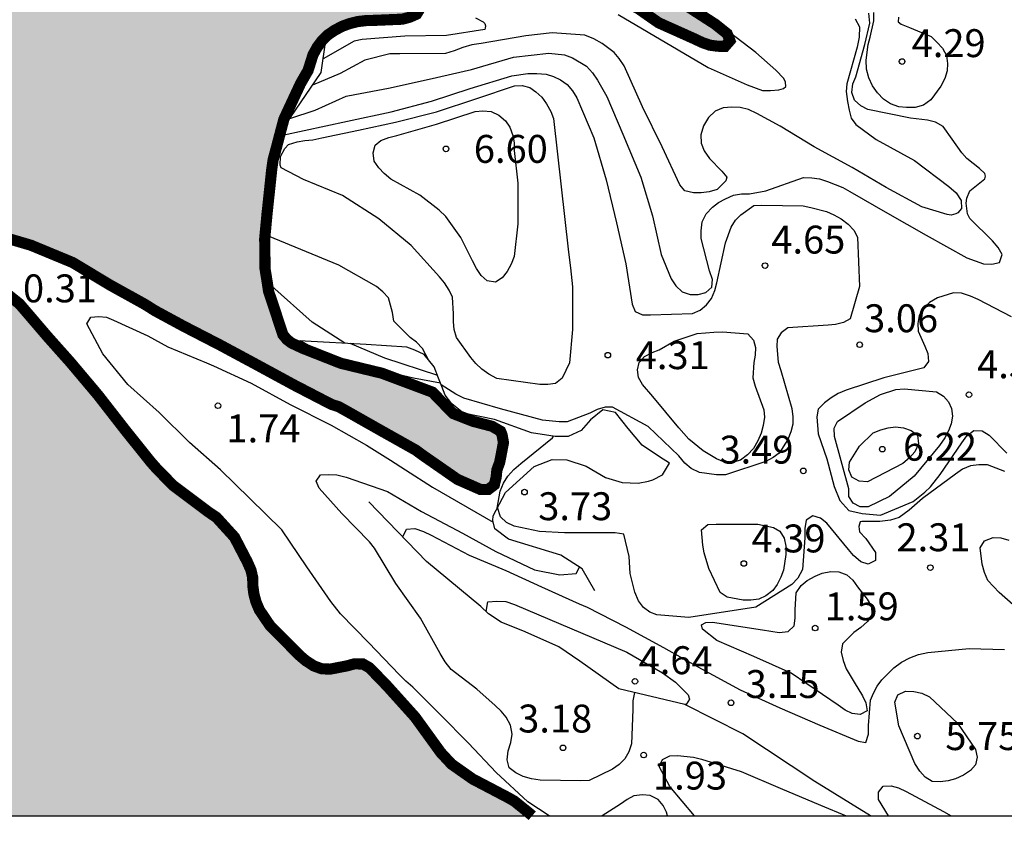
# Model space of a CAD drawing. Units: metres. Extents: x 583794 to 584144, y 4798790 to 4799040.
# Drawn here: x 584092 to 584118, y 4798790 to 4798811 of the extents above; entities that cross this region are included whole.
import ezdxf

# ---------------------------------------------------------------- set-up
doc = ezdxf.new("R2010")
doc.units = ezdxf.units.M
for name, color, linetype in [('010106', 9, 'Continuous'), ('020104', 34, 'Continuous'), ('020109', 7, 'CABEZA_TALUD'), ('020204', 9, 'Continuous'), ('020308', 9, 'Continuous'), ('990503', 131, 'Continuous')]:
    doc.layers.add(name, color=color, linetype=linetype)
doc.layers.add('020105', color=24, linetype='Continuous', lineweight=30)
doc.layers.add('050106', color=5, linetype='Continuous', lineweight=30)
doc.styles.add('ARIAL', font='ARIAL.TTF', dxfattribs={"height": 1})
doc.linetypes.add('CABEZA_TALUD', pattern='A,0.1,[204,DONOSTI.shx,S=0.15,R=0,X=0,Y=0],0,0.2', length=0.3)

# ---------------------------------------------------------------- blocks, each defined once
blk = doc.blocks.new('COTAPU')
blk.add_circle((0, 0), 0.075)

msp = doc.modelspace()

# ---------------------------------------------------------------- hatches: boundary and pattern name
at = {"layer": '990503'}
for points in [[(584106.753, 4798852.155), (584106.959, 4798852.017), (584107.946, 4798851.263), (584108.722, 4798850.409), (584109.3, 4798849.515), (584109.792, 4798848.597), (584110.016, 4798848.031), (584110.328, 4798847.209), (584110.526, 4798847.085), (584110.726, 4798847.061), (584110.966, 4798847.123), (584111.16, 4798847.225), (584112.082, 4798847.841), (584112.128, 4798848.045), (584112.118, 4798848.283), (584112.03, 4798848.497), (584111.918, 4798848.691), (584111.644, 4798849.093), (584111.46, 4798849.265), (584110.578, 4798850.011), (584109.796, 4798850.683), (584108.938, 4798851.427), (584108.068, 4798852.149), (584107.079, 4798852.799), (584105.961, 4798853.313), (584105.017, 4798853.951), (584104.733, 4798854.269), (584104.129, 4798855.019), (584103.947, 4798855.167), (584103.033, 4798855.885), (584101.975, 4798856.513), (584101.069, 4798857.095), (584100.149, 4798857.649), (584099.225, 4798858.169), (584098.305, 4798858.697), (584097.375, 4798859.189), (584096.293, 4798859.705), (584095.315, 4798860.223), (584094.439, 4798860.981), (584093.747, 4798861.725), (584093.121, 4798862.801), (584092.855, 4798863.729), (584092.851, 4798863.967), (584092.869, 4798865.085), (584093.139, 4798866.159), (584093.731, 4798867.141), (584093.881, 4798867.285), (584094.051, 4798867.397), (584094.277, 4798867.499), (584094.477, 4798867.523), (584094.687, 4798867.521), (584095.113, 4798867.441), (584096.209, 4798866.981), (584097.117, 4798866.537), (584098.099, 4798866.095), (584099.057, 4798865.737), (584100.113, 4798865.375), (584101.151, 4798864.983), (584102.101, 4798864.487), (584103.053, 4798863.969), (584104.117, 4798863.373), (584104.287, 4798863.239), (584104.513, 4798863.133), (584105.561, 4798862.607), (584106.585, 4798861.995), (584107.409, 4798861.583), (584108.583, 4798861.261), (584108.813, 4798861.261), (584109.255, 4798861.333), (584109.469, 4798861.437), (584109.799, 4798861.715), (584109.865, 4798861.858), (584109.843, 4798861.99), (584109.7, 4798862.177), (584109.48, 4798862.42), (584108.941, 4798862.904), (584107.83, 4798863.916), (584107.386, 4798864.327), (584106.429, 4798865.255), (584105.646, 4798866.067), (584105.153, 4798866.677), (584104.428, 4798867.547), (584103.413, 4798868.533), (584102.519, 4798869.321), (584101.765, 4798870.055), (584100.915, 4798870.921), (584100.143, 4798871.767), (584099.719, 4798872.291), (584099.107, 4798873.193), (584099.057, 4798873.387), (584099.035, 4798873.587), (584099.035, 4798873.803), (584099.083, 4798874.237), (584099.165, 4798874.465), (584099.281, 4798874.693), (584099.425, 4798874.911), (584099.593, 4798875.119), (584099.785, 4798875.299), (584099.959, 4798875.417), (584100.791, 4798875.837), (584100.991, 4798875.849), (584101.771, 4798875.767), (584102.707, 4798875.341), (584103.673, 4798874.715), (584104.673, 4798874.217), (584105.695, 4798873.713), (584106.701, 4798873.181), (584107.875, 4798872.659), (584108.843, 4798872.285), (584109.935, 4798871.839), (584110.705, 4798871.536), (584110.775, 4798871.557), (584110.719, 4798871.641), (584110.542, 4798871.797), (584110.303, 4798872.051), (584110.126, 4798872.248), (584109.954, 4798872.498), (584109.719, 4798872.814), (584109.282, 4798873.394), (584109.017, 4798873.822), (584108.65, 4798874.433), (584107.958, 4798875.146), (584107.081, 4798876.083), (584106.273, 4798876.949), (584106.067, 4798877.313), (584106.069, 4798877.513), (584106.131, 4798877.729), (584106.219, 4798877.915), (584106.453, 4798878.277), (584107.211, 4798879.243), (584108.037, 4798880.081), (584108.737, 4798880.912), (584109.381, 4798881.812), (584110.143, 4798882.702), (584110.893, 4798883.51), (584111.707, 4798884.272), (584112.695, 4798885.008), (584113.603, 4798885.4), (584113.803, 4798885.408), (584114.923, 4798885.344), (584115.975, 4798885.01), (584116.947, 4798884.638), (584117.901, 4798884.236), (584118.859, 4798883.754), (584119.815, 4798883.27), (584120.797, 4798882.728), (584121.825, 4798882.128), (584122.675, 4798881.574), (584123.691, 4798881.04), (584124.751, 4798880.388), (584125.581, 4798879.826), (584126.591, 4798879.3), (584127.653, 4798878.826), (584128.574, 4798878.27), (584129.458, 4798877.746), (584130.422, 4798877.236), (584131.412, 4798876.714), (584132.288, 4798876.158), (584133.354, 4798875.604), (584134.33, 4798875.038), (584135.3, 4798874.324), (584135.756, 4798873.958), (584136.358, 4798873.526), (584137.208, 4798872.776), (584138.18, 4798872.07), (584139.188, 4798871.372), (584140.206, 4798870.7), (584141.14, 4798870.138), (584142.098, 4798869.398), (584143.018, 4798868.712), (584144.012, 4798868.14), (584144.204, 4798868.034), (584144.204, 4798870.074), (584144.032, 4798870.276), (584143.188, 4798871.178), (584142.42, 4798872.154), (584141.898, 4798872.926), (584141.304, 4798873.9), (584140.696, 4798874.856), (584140.098, 4798875.704), (584139.41, 4798876.696), (584138.706, 4798877.708), (584138.128, 4798878.544), (584137.49, 4798879.552), (584136.826, 4798880.504), (584135.028, 4798883.086), (584134.266, 4798883.946), (584133.654, 4798884.878), (584133.143, 4798885.854), (584132.803, 4798886.856), (584132.687, 4798887.546), (584132.755, 4798888.24), (584132.853, 4798888.446), (584132.973, 4798888.624), (584133.109, 4798888.784), (584133.265, 4798888.922), (584133.445, 4798889.026), (584133.639, 4798889.11), (584133.855, 4798889.162), (584134.085, 4798889.17), (584134.535, 4798889.126), (584135.704, 4798888.782), (584136.82, 4798888.4), (584137.91, 4798887.938), (584138.836, 4798887.432), (584139.83, 4798886.946), (584140.816, 4798886.48), (584141.846, 4798886.004), (584142.968, 4798885.582), (584144.002, 4798885.18), (584144.204, 4798885.073), (584144.208, 4799040.049), (583794.217, 4799040.057), (583794.212, 4798790.064), (584105.277, 4798790.057), (584105.205, 4798790.119), (584104.797, 4798790.449), (584104.617, 4798790.551), (584103.675, 4798791.045), (584103.109, 4798791.443), (584102.821, 4798791.753), (584102.129, 4798792.709), (584101.375, 4798793.547), (584100.903, 4798794.035), (584100.727, 4798794.135), (584100.499, 4798794.139), (584100.301, 4798794.085), (584099.845, 4798793.997), (584099.619, 4798794.007), (584099.405, 4798794.085), (584099.188, 4798794.227), (584099.034, 4798794.357), (584098.234, 4798795.161), (584097.944, 4798795.589), (584097.854, 4798795.803), (584097.796, 4798796.019), (584097.77, 4798796.225), (584097.764, 4798796.467), (584097.716, 4798796.665), (584097.622, 4798796.877), (584097.276, 4798797.543), (584096.79, 4798798.077), (584096.582, 4798798.217), (584095.626, 4798798.933), (584095.172, 4798799.399), (584095.018, 4798799.575), (584094.34, 4798800.421), (584093.614, 4798801.355), (584092.866, 4798802.243), (584092.25, 4798802.935), (584091.5, 4798803.811), (584090.636, 4798804.507), (584089.69, 4798805.115), (584089.53, 4798805.263), (584089.492, 4798805.469), (584089.598, 4798805.661), (584089.79, 4798805.745), (584090.002, 4798805.787), (584090.244, 4798805.787), (584090.472, 4798805.767), (584090.668, 4798805.725), (584091.806, 4798805.389), (584092.926, 4798804.925), (584093.93, 4798804.321), (584094.868, 4798803.801), (584095.146, 4798803.626), (584095.92, 4798803.207), (584096.886, 4798802.709), (584097.834, 4798802.199), (584098.892, 4798801.625), (584099.88, 4798801.113), (584100.08, 4798801.047), (584100.258, 4798800.949), (584101.184, 4798800.425), (584102.152, 4798799.881), (584102.324, 4798799.753), (584103.269, 4798799.097), (584103.883, 4798798.827), (584104.097, 4798798.827), (584104.259, 4798798.951), (584104.307, 4798799.147), (584104.327, 4798799.349), (584104.403, 4798799.555), (584104.443, 4798799.763), (584104.504, 4798800.085), (584104.466, 4798800.295), (584104.427, 4798800.39), (584104.198, 4798800.524), (584103.684, 4798800.658), (584103.15, 4798800.868), (584102.597, 4798801.44), (584101.24, 4798801.949), (584100.134, 4798802.217), (584099.114, 4798802.619), (584098.811, 4798802.76), (584098.684, 4798802.856), (584098.575, 4798802.99), (584098.358, 4798803.654), (584098.193, 4798804.145), (584098.161, 4798804.356), (584098.097, 4798804.76), (584098.088, 4798805.57), (584098.15, 4798806.229), (584098.214, 4798806.835), (584098.277, 4798807.432), (584098.313, 4798807.684), (584098.367, 4798807.882), (584098.602, 4798808.773), (584099.053, 4798809.74), (584099.175, 4798809.953), (584099.252, 4798810.083), (584099.386, 4798810.509), (584099.5, 4798810.715), (584099.636, 4798810.897), (584099.788, 4798811.045), (584099.966, 4798811.165), (584100.162, 4798811.271), (584100.376, 4798811.349), (584100.59, 4798811.401), (584100.806, 4798811.427), (584101.034, 4798811.433), (584101.786, 4798811.465), (584101.986, 4798811.519), (584102.17, 4798811.601), (584102.278, 4798811.777), (584102.264, 4798811.987), (584102.156, 4798812.177), (584102.006, 4798812.345), (584101.302, 4798813.025), (584100.728, 4798813.959), (584100.624, 4798814.415), (584100.698, 4798814.639), (584100.854, 4798814.765), (584101.048, 4798814.829), (584101.26, 4798814.837), (584101.458, 4798814.802), (584101.678, 4798814.726), (584102.877, 4798814.413), (584103.084, 4798814.432), (584103.162, 4798814.482), (584103.208, 4798814.675), (584103.344, 4798815.434), (584103.241, 4798815.815), (584103.1, 4798815.871), (584102.95, 4798815.909), (584102.707, 4798815.956), (584102.201, 4798816.096), (584101.966, 4798816.152), (584101.779, 4798816.293), (584101.61, 4798816.518), (584101.489, 4798816.79), (584101.226, 4798817.708), (584101.254, 4798818.702), (584101.387, 4798819.443), (584101.268, 4798819.617), (584101.127, 4798819.682), (584100.991, 4798819.622), (584100.243, 4798819.24), (584099.924, 4798819.218), (584099.699, 4798819.255), (584099.133, 4798819.4), (584098.872, 4798819.509), (584098.662, 4798819.668), (584098.524, 4798819.813), (584097.766, 4798820.656), (584097.558, 4798820.76), (584097.334, 4798820.776), (584097.112, 4798820.762), (584096.93, 4798820.634), (584096.79, 4798820.442), (584096.68, 4798820.24), (584096.174, 4798819.366), (584096.018, 4798819.194), (584095.852, 4798819.042), (584095.036, 4798818.267), (584094.986, 4798818.039), (584095.086, 4798817.825), (584095.272, 4798817.659), (584096.074, 4798816.909), (584096.126, 4798816.687), (584096.084, 4798816.483), (584095.914, 4798816.367), (584095.704, 4798816.353), (584095.262, 4798816.405), (584094.572, 4798816.595), (584094.196, 4798816.731), (584093.154, 4798817.187), (584092.2, 4798817.665), (584091.272, 4798818.241), (584090.308, 4798818.831), (584089.774, 4798819.255), (584089.616, 4798819.387), (584089.432, 4798819.513), (584088.566, 4798820.221), (584088.442, 4798820.385), (584088.128, 4798820.967), (584088.106, 4798821.177), (584088.158, 4798821.417), (584088.244, 4798821.607), (584088.358, 4798821.803), (584088.95, 4798822.769), (584089.528, 4798823.733), (584089.892, 4798824.278), (584090.71, 4798825.078), (584091.682, 4798825.578), (584092.55, 4798825.788), (584092.986, 4798825.844), (584094.082, 4798826.082), (584094.488, 4798826.258), (584094.658, 4798826.424), (584094.774, 4798826.604), (584094.86, 4798826.794), (584095.122, 4798827.474), (584095.416, 4798828.574), (584095.46, 4798828.994), (584095.4, 4798829.432), (584095.206, 4798829.568), (584094.986, 4798829.666), (584093.974, 4798830.23), (584093.084, 4798830.802), (584092.36, 4798831.26), (584092.179, 4798831.428), (584091.899, 4798831.776), (584091.809, 4798832.004), (584091.759, 4798832.218), (584091.715, 4798832.666), (584091.753, 4798833.8), (584091.853, 4798834.288), (584091.945, 4798834.512), (584092.417, 4798835.648), (584092.711, 4798836.606), (584093.029, 4798837.66), (584093.111, 4798837.846), (584093.223, 4798838.028), (584093.369, 4798838.202), (584093.521, 4798838.354), (584093.683, 4798838.482), (584093.863, 4798838.58), (584094.925, 4798839.088), (584095.479, 4798839.454), (584095.629, 4798839.608), (584095.757, 4798839.774), (584096.433, 4798840.626), (584096.723, 4798840.942), (584097.611, 4798841.522), (584098.061, 4798841.642), (584098.265, 4798841.648), (584099.297, 4798841.668), (584099.495, 4798841.712), (584099.869, 4798841.868), (584100.057, 4798842.046), (584100.173, 4798842.264), (584100.261, 4798842.488), (584100.623, 4798843.316), (584100.783, 4798843.49), (584101.003, 4798843.588), (584101.207, 4798843.618), (584101.411, 4798843.618), (584101.832, 4798843.584), (584101.988, 4798843.547), (584102.63, 4798843.466), (584102.834, 4798843.382), (584103.042, 4798843.328), (584103.226, 4798843.234), (584103.394, 4798843.12), (584103.562, 4798842.974), (584103.706, 4798842.816), (584103.8, 4798842.618), (584103.81, 4798842.404), (584103.772, 4798841.776), (584103.714, 4798841.574), (584103.63, 4798841.358), (584103.532, 4798841.178), (584103.06, 4798840.216), (584102.94, 4798839.784), (584102.71, 4798838.736), (584102.684, 4798838.512), (584102.578, 4798838.094), (584102.244, 4798837.118), (584101.844, 4798836.012), (584101.638, 4798835.618), (584101.38, 4798835.242), (584101.194, 4798834.87), (584101.308, 4798834.702), (584101.512, 4798834.706), (584101.728, 4798834.78), (584102.81, 4798835.244), (584103.844, 4798835.632), (584103.994, 4798835.81), (584104.128, 4798836.008), (584104.934, 4798836.76), (584105.314, 4798836.998), (584105.534, 4798837.086), (584105.996, 4798837.208), (584106.202, 4798837.208), (584106.422, 4798837.184), (584106.602, 4798837.072), (584106.734, 4798836.914), (584106.784, 4798836.72), (584106.788, 4798836.502), (584106.744, 4798836.076), (584106.662, 4798835.636), (584106.504, 4798834.566), (584106.526, 4798834.148), (584106.696, 4798834), (584106.896, 4798833.948), (584107.104, 4798833.936), (584107.318, 4798833.852), (584107.484, 4798833.736), (584107.642, 4798833.596), (584107.792, 4798833.432), (584107.904, 4798833.222), (584107.98, 4798833.004), (584108.008, 4798832.804), (584108, 4798832.592), (584107.962, 4798832.378), (584107.944, 4798832.152), (584107.95, 4798831.928), (584107.996, 4798831.482), (584108.066, 4798831.264), (584108.106, 4798831.068), (584108.22, 4798830.866), (584108.356, 4798830.674), (584108.496, 4798830.52), (584108.694, 4798830.462), (584108.93, 4798830.462), (584109.79, 4798830.57), (584109.904, 4798830.758), (584109.99, 4798830.986), (584110.434, 4798832.046), (584110.664, 4798832.624), (584110.676, 4798832.824), (584110.664, 4798833.05), (584110.576, 4798833.23), (584110.012, 4798833.65), (584109.764, 4798833.991), (584109.742, 4798834.53), (584109.764, 4798834.758), (584109.82, 4798834.986), (584109.908, 4798835.19), (584110.388, 4798836.08), (584110.334, 4798836.144), (584109.946, 4798836.029), (584109.629, 4798835.918), (584109.298, 4798835.918), (584109.078, 4798835.932), (584108.83, 4798836.194), (584108.623, 4798836.401), (584108.375, 4798836.663), (584108.182, 4798836.939), (584108.044, 4798837.077), (584107.878, 4798837.284), (584107.714, 4798837.418), (584107.542, 4798837.56), (584107.398, 4798837.754), (584107.306, 4798837.934), (584107.046, 4798838.3), (584106.854, 4798838.436), (584106.664, 4798838.53), (584106.436, 4798838.566), (584106.236, 4798838.536), (584106.028, 4798838.428), (584105.828, 4798838.286), (584104.894, 4798837.598), (584104.688, 4798837.504), (584104.492, 4798837.438), (584104.278, 4798837.416), (584104.062, 4798837.418), (584103.84, 4798837.464), (584103.636, 4798837.57), (584103.49, 4798837.72), (584103.392, 4798837.914), (584103.364, 4798838.114), (584103.38, 4798838.336), (584103.522, 4798839.21), (584103.89, 4798840.182), (584103.998, 4798840.38), (584104.124, 4798840.562), (584104.412, 4798840.87), (584104.58, 4798840.994), (584105.32, 4798841.462), (584105.466, 4798841.602), (584105.598, 4798841.764), (584105.714, 4798841.964), (584105.76, 4798842.18), (584105.76, 4798842.386), (584105.706, 4798842.604), (584105.59, 4798842.778), (584105.426, 4798842.916), (584105.224, 4798843.004), (584104.152, 4798843.384), (584103.572, 4798843.692), (584103.406, 4798843.83), (584103.312, 4798844.008), (584103.252, 4798844.216), (584103.252, 4798844.43), (584103.254, 4798844.634), (584103.406, 4798845.68), (584103.367, 4798846.802), (584103.113, 4798847.92), (584102.795, 4798849.025), (584102.543, 4798849.915), (584102.551, 4798850.137), (584102.621, 4798850.341), (584102.763, 4798850.539), (584103.245, 4798851.069), (584103.589, 4798851.311), (584104.537, 4798851.791), (584104.911, 4798852.045), (584105.101, 4798852.161), (584105.709, 4798852.417), (584105.939, 4798852.419), (584106.345, 4798852.349), (584106.545, 4798852.265)], [(584108.284, 4798812.444), (584109.262, 4798811.932), (584110.192, 4798811.332), (584110.516, 4798811.074), (584110.59, 4798810.886), (584110.458, 4798810.734), (584110.258, 4798810.738), (584110.044, 4798810.768), (584109.84, 4798810.84), (584109.648, 4798810.932), (584108.674, 4798811.368), (584108.13, 4798811.748), (584107.156, 4798812.272), (584106.192, 4798812.804), (584105.81, 4798813.044), (584105.7, 4798813.23), (584105.766, 4798813.444), (584105.902, 4798813.61), (584106.264, 4798813.826), (584106.488, 4798813.802), (584106.72, 4798813.754), (584106.946, 4798813.686), (584107.126, 4798813.558), (584107.274, 4798813.38)]]:
    msp.add_hatch(color=256, dxfattribs=at).paths.add_polyline_path(points)

# ---------------------------------------------------------------- linework, layer by layer
at = {"layer": '010106', "flags": 128}
msp.add_lwpolyline([(583794.212, 4798790.064), (584144.202, 4798790.056), (584144.208, 4799040.049), (583794.217, 4799040.057)], close=True, dxfattribs=at)
at = {"layer": '020104', "flags": 128}
for points, elevation in [([(584098.762, 4798808.794), (584099.446, 4798809.021), (584100.278, 4798809.395), (584100.508, 4798809.441), (584101.412, 4798809.613), (584102.512, 4798809.851), (584103.644, 4798810.117), (584104.77, 4798810.441), (584105.724, 4798810.553), (584106.146, 4798810.511), (584106.358, 4798810.425), (584106.74, 4798810.203), (584106.898, 4798810.027), (584107.028, 4798809.825), (584107.286, 4798809.385), (584107.716, 4798808.377), (584108.198, 4798807.219), (584108.507, 4798806.181), (584108.741, 4798805.143), (584109.013, 4798804.491), (584109.141, 4798804.299), (584109.307, 4798804.135), (584109.525, 4798804.067), (584109.741, 4798804.069), (584109.947, 4798804.123), (584110.107, 4798804.267), (584110.123, 4798804.471), (584110.045, 4798804.705), (584109.821, 4798805.575), (584109.821, 4798805.779), (584109.847, 4798806.021), (584109.953, 4798806.233), (584110.121, 4798806.413), (584110.285, 4798806.535), (584110.473, 4798806.641), (584110.689, 4798806.733), (584110.905, 4798806.769), (584111.117, 4798806.769), (584111.553, 4798806.849), (584112.563, 4798807.206), (584112.791, 4798807.204), (584112.995, 4798807.172), (584113.213, 4798807.104), (584113.627, 4798806.944), (584113.813, 4798806.834), (584114.829, 4798806.256), (584115.863, 4798805.658), (584116.959, 4798805.054), (584117.401, 4798804.886), (584117.625, 4798804.878), (584117.839, 4798804.924), (584117.909, 4798805.138), (584117.801, 4798805.332), (584117.645, 4798805.508), (584117.039, 4798806.107), (584116.975, 4798806.234), (584116.943, 4798806.521), (584116.959, 4798806.653), (584117.039, 4798806.848), (584117.441, 4798807.171), (584117.457, 4798807.243), (584117.443, 4798807.314), (584117.293, 4798807.448), (584116.959, 4798807.724), (584116.821, 4798807.876), (584116.561, 4798808.238), (584116.325, 4798808.584), (584116.117, 4798808.696), (584115.903, 4798808.75), (584115.447, 4798808.808), (584114.299, 4798809.04), (584114.105, 4798809.14), (584113.937, 4798809.288), (584113.863, 4798809.494), (584113.893, 4798809.728), (584113.977, 4798809.912), (584114.216, 4798810.784), (584114.347, 4798811.36), (584114.327, 4798811.626)], 3), ([(584115.117, 4798811.52), (584115.114, 4798811.397), (584115.195, 4798811.332), (584115.417, 4798811.24), (584115.997, 4798810.998), (584116.155, 4798810.85), (584116.299, 4798810.686), (584116.409, 4798810.492), (584116.435, 4798810.278), (584116.431, 4798810.076), (584116.369, 4798809.874), (584116.257, 4798809.668), (584115.987, 4798809.294), (584115.795, 4798809.15), (584115.571, 4798809.09), (584115.333, 4798809.09), (584115.127, 4798809.112), (584114.903, 4798809.194), (584114.717, 4798809.314), (584114.555, 4798809.49), (584114.423, 4798809.678), (584114.325, 4798809.89), (584114.257, 4798810.126), (584114.249, 4798810.364), (584114.301, 4798810.788), (584114.361, 4798810.98), (584114.461, 4798811.42), (584114.461, 4798811.644)], 4), ([(584113.959, 4798811.475), (584114.072, 4798811.262), (584114.065, 4798810.986), (584114.008, 4798810.709), (584113.732, 4798809.724), (584113.711, 4798809.518), (584113.752, 4798809.254), (584113.799, 4798809.016), (584113.845, 4798808.808), (584113.973, 4798808.636), (584114.517, 4798808.23), (584115.547, 4798807.67), (584116.473, 4798806.972), (584116.669, 4798806.796), (584116.807, 4798806.592), (584116.815, 4798806.374), (584116.712, 4798806.262), (584116.665, 4798806.232), (584116.54, 4798806.198), (584116.429, 4798806.216), (584115.747, 4798806.424), (584114.793, 4798806.94), (584113.873, 4798807.48), (584112.853, 4798808.034), (584111.937, 4798808.594), (584111.311, 4798808.93), (584111.087, 4798809.04), (584110.869, 4798809.092), (584110.645, 4798809.1), (584110.406, 4798809.082), (584110.19, 4798808.992), (584110.01, 4798808.82), (584109.88, 4798808.596), (584109.812, 4798808.357), (584109.814, 4798808.135), (584109.895, 4798807.927), (584110.037, 4798807.721), (584110.375, 4798807.379), (584110.506, 4798807.219), (584110.477, 4798807.118), (584110.251, 4798806.887), (584110.033, 4798806.829), (584109.815, 4798806.797), (584109.607, 4798806.797), (584109.377, 4798806.853), (584109.241, 4798807.009), (584108.77, 4798808.037), (584108.24, 4798809.113), (584107.744, 4798810.212), (584107.618, 4798810.41), (584107.476, 4798810.568), (584107.154, 4798810.814), (584106.936, 4798810.94), (584106.692, 4798811.038), (584105.814, 4798811.099), (584105.104, 4798811.017), (584103.904, 4798810.811), (584103.652, 4798810.773), (584103.414, 4798810.707), (584103.182, 4798810.615), (584102.942, 4798810.547), (584101.716, 4798810.533), (584101.454, 4798810.533), (584100.776, 4798810.363), (584100.116, 4798810.001), (584099.375, 4798809.695)], 2), ([(584103.75, 4798811.497), (584103.962, 4798811.391), (584104, 4798811.345), (584104.019, 4798811.289), (584104.015, 4798811.228), (584104.002, 4798811.187), (584102.974, 4798811.023), (584101.856, 4798811.013), (584100.708, 4798810.923), (584100.494, 4798810.875), (584099.657, 4798810.402)], 1), ([(584107.59, 4798811.588), (584110.002, 4798810.17), (584111.055, 4798809.7), (584111.465, 4798809.546), (584111.683, 4798809.544), (584111.909, 4798809.564), (584112.03, 4798809.602), (584112.093, 4798809.654), (584112.088, 4798809.771), (584112.037, 4798809.87), (584111.828, 4798810.099), (584111.29, 4798810.571), (584110.572, 4798811.115), (584110.163, 4798811.476)], 1), ([(584098.569, 4798808.351), (584100.316, 4798808.721), (584101.488, 4798808.973), (584102.566, 4798809.263), (584103.61, 4798809.605), (584104.728, 4798809.945), (584105.16, 4798810.009), (584105.4, 4798810.009), (584105.65, 4798809.983), (584105.848, 4798809.927), (584106.038, 4798809.837), (584106.216, 4798809.707), (584106.36, 4798809.543), (584106.48, 4798809.351), (584106.936, 4798808.275), (584107.26, 4798807.143), (584107.546, 4798805.995), (584107.789, 4798804.889), (584107.965, 4798803.803), (584108.045, 4798803.609), (584108.243, 4798803.523), (584108.455, 4798803.523), (584109.585, 4798803.555), (584109.793, 4798803.647), (584109.963, 4798803.789), (584110.091, 4798803.957), (584110.187, 4798804.169), (584110.235, 4798804.381), (584110.475, 4798805.453), (584110.625, 4798805.879), (584110.741, 4798806.059), (584110.887, 4798806.205), (584111.233, 4798806.455), (584111.449, 4798806.465), (584112.557, 4798806.45), (584112.761, 4798806.404), (584113.189, 4798806.3), (584113.385, 4798806.21), (584113.581, 4798806.096), (584113.765, 4798805.96), (584113.919, 4798805.798), (584114.015, 4798805.606), (584114.072, 4798804.281), (584113.821, 4798803.413), (584113.639, 4798803.311), (584113.429, 4798803.257), (584113.227, 4798803.245), (584112.149, 4798803.169), (584111.965, 4798803.039), (584111.859, 4798802.867), (584111.849, 4798802.665), (584111.887, 4798802.247), (584111.959, 4798802.021), (584112.251, 4798801.005), (584112.279, 4798800.781), (584112.277, 4798800.581), (584112.231, 4798800.377), (584112.147, 4798800.173), (584111.915, 4798799.801), (584111.749, 4798799.683), (584111.555, 4798799.575), (584110.475, 4798799.217), (584110.227, 4798799.217), (584109.769, 4798799.283), (584109.553, 4798799.389), (584109.381, 4798799.537), (584109.215, 4798799.727), (584108.395, 4798800.517), (584107.437, 4798801.037), (584107.237, 4798801.039), (584107.023, 4798800.973), (584106.825, 4798800.873), (584106.217, 4798800.647), (584106.003, 4798800.645), (584105.549, 4798800.691), (584104.426, 4798800.995), (584103.436, 4798801.279), (584103.224, 4798801.387), (584102.831, 4798801.64)], 4), ([(584102.503, 4798802.293), (584102.324, 4798802.615), (584102.164, 4798802.785), (584101.998, 4798802.909), (584101.554, 4798803.345), (584101.524, 4798803.581), (584101.412, 4798803.975), (584101.262, 4798804.141), (584101.088, 4798804.279), (584100.082, 4798804.855), (584098.189, 4798805.632)], 4), ([(584100.24, 4798802.756), (584099.362, 4798803.325), (584098.278, 4798804.293)], 3), ([(584118.155, 4798803.467), (584117.263, 4798803.927), (584117.053, 4798804.023), (584116.817, 4798804.103), (584116.601, 4798804.111), (584116.167, 4798803.973), (584115.955, 4798803.851), (584115.809, 4798803.694), (584115.679, 4798803.5), (584115.637, 4798803.282), (584115.651, 4798803.082), (584115.829, 4798802.674), (584115.909, 4798802.482), (584115.927, 4798802.268), (584115.797, 4798802.092), (584114.729, 4798801.828), (584113.713, 4798801.498), (584113.495, 4798801.406), (584113.309, 4798801.292), (584113.135, 4798801.152), (584112.965, 4798800.98), (584112.929, 4798800.778), (584112.964, 4798800.32), (584113.192, 4798799.652), (584113.389, 4798798.909), (584113.541, 4798798.529), (584113.783, 4798798.256), (584114.141, 4798798.176), (584114.633, 4798798.135), (584115.515, 4798798.498), (584115.829, 4798798.752), (584115.981, 4798798.894), (584116.241, 4798799.23), (584116.819, 4798800.078), (584116.953, 4798800.27), (584117.149, 4798800.408), (584117.373, 4798800.4), (584117.561, 4798800.282), (584118.035, 4798799.8)], 4), ([(584105.735, 4798790.057), (584105.155, 4798790.435), (584104.307, 4798791.223), (584103.561, 4798792.007), (584102.807, 4798792.775), (584102.073, 4798793.509), (584101.881, 4798793.671), (584101.705, 4798793.849), (584100.887, 4798794.703), (584100.124, 4798795.487), (584099.862, 4798795.813), (584099.222, 4798796.749), (584098.546, 4798797.743), (584097.688, 4798798.583), (584096.898, 4798799.351), (584096.066, 4798800.091), (584095.25, 4798800.891), (584094.412, 4798801.651), (584093.74, 4798802.473), (584093.31, 4798803.277), (584093.418, 4798803.457), (584093.63, 4798803.471), (584093.832, 4798803.459), (584094.024, 4798803.373), (584094.946, 4798802.955), (584095.484, 4798802.655), (584096.526, 4798802.231), (584096.71, 4798802.151), (584097.722, 4798801.685), (584098.774, 4798801.111), (584099.872, 4798800.553), (584100.826, 4798800.013), (584101.472, 4798799.609), (584101.868, 4798799.357), (584102.594, 4798798.885), (584104.227, 4798797.943)], 1), ([(584102.815, 4798801.681), (584102.09, 4798801.817), (584101.01, 4798802.065), (584099.836, 4798802.383), (584099.052, 4798802.82)], 1), ([(584102.736, 4798801.888), (584101.314, 4798802.351), (584100.388, 4798802.748)], 2), ([(584104.336, 4798798.321), (584104.413, 4798798.781), (584104.501, 4798798.991), (584104.623, 4798799.185), (584104.785, 4798799.363), (584104.967, 4798799.523), (584105.819, 4798800.213), (584105.852, 4798800.26)], 2), ([(584117.979, 4798799.309), (584117.509, 4798799.487), (584117.281, 4798799.485), (584117.053, 4798799.457), (584116.841, 4798799.369), (584116.653, 4798799.239), (584115.767, 4798798.583), (584115.407, 4798798.271), (584115.134, 4798798.074), (584114.906, 4798797.998), (584114.618, 4798797.968), (584114.132, 4798797.968), (584114.087, 4798797.953), (584114.057, 4798797.831), (584114.069, 4798797.691), (584114.245, 4798797.509), (584114.503, 4798797.129), (584114.499, 4798796.913), (584114.307, 4798796.817), (584114.111, 4798796.885), (584113.913, 4798797.051), (584113.773, 4798797.213), (584113.199, 4798797.919), (584113.021, 4798798.053), (584112.815, 4798798.115), (584112.639, 4798798.001), (584112.599, 4798797.779), (584112.599, 4798797.523), (584112.537, 4798796.675), (584112.411, 4798796.445), (584112.257, 4798796.273), (584111.29, 4798795.663), (584109.487, 4798795.389), (584108.625, 4798795.453), (584108.439, 4798795.529), (584108.271, 4798795.649), (584108.133, 4798795.833), (584108.039, 4798796.069), (584107.911, 4798796.569), (584107.881, 4798797.025), (584107.741, 4798797.623), (584107.509, 4798797.663), (584107.271, 4798797.663), (584106.147, 4798797.663), (584105.469, 4798797.695), (584104.793, 4798797.839), (584104.583, 4798797.935), (584104.425, 4798798.089), (584104.345, 4798798.339)], 3), ([(584108.03, 4798793.37), (584107.977, 4798793.149), (584107.977, 4798792.909), (584107.949, 4798791.987), (584107.877, 4798791.777), (584107.763, 4798791.587), (584107.615, 4798791.437), (584107.437, 4798791.307), (584106.807, 4798791.003), (584106.587, 4798790.997), (584105.495, 4798791.015), (584105.257, 4798791.051), (584105.037, 4798791.115), (584104.841, 4798791.209), (584104.661, 4798791.341), (584104.605, 4798791.557), (584104.631, 4798791.797), (584104.703, 4798792.021), (584104.735, 4798792.249), (584104.693, 4798792.495), (584104.573, 4798792.707), (584104.441, 4798792.867), (584104.285, 4798793.021), (584103.791, 4798793.457), (584103.095, 4798793.989), (584102.939, 4798794.195), (584102.805, 4798794.421), (584102.279, 4798795.367), (584101.615, 4798796.297), (584101.038, 4798797.251), (584100.904, 4798797.421), (584100.158, 4798798.183), (584099.55, 4798798.859), (584099.468, 4798799.049), (584099.59, 4798799.221), (584099.806, 4798799.231), (584100.022, 4798799.219), (584100.278, 4798799.155), (584101.386, 4798798.773), (584102.304, 4798798.237), (584103.399, 4798797.651), (584104.295, 4798797.159), (584105.335, 4798796.669), (584106.019, 4798796.531), (584106.457, 4798796.563), (584106.547, 4798796.74)], 2), ([(584101.797, 4798797.551), (584101.894, 4798797.761), (584102.121, 4798797.775), (584102.351, 4798797.697), (584102.559, 4798797.601), (584103.579, 4798797.063), (584104.565, 4798796.651), (584105.525, 4798796.213), (584106.541, 4798795.751), (584106.755, 4798795.659), (584107.787, 4798795.135), (584108.807, 4798794.577), (584109.825, 4798794.007), (584110.867, 4798793.445), (584111.935, 4798792.961), (584113.007, 4798792.487), (584114.037, 4798792.063), (584114.239, 4798792.025), (584114.311, 4798792.247), (584114.311, 4798792.483), (584114.365, 4798793.161), (584114.445, 4798793.349), (584114.549, 4798793.537), (584114.675, 4798793.707), (584114.993, 4798794.035), (584115.201, 4798794.185), (584115.421, 4798794.299), (584115.659, 4798794.389), (584115.911, 4798794.447), (584117.017, 4798794.551), (584117.967, 4798794.527)], 3), ([(584118.579, 4798795.397), (584117.823, 4798796.055), (584117.523, 4798796.377), (584117.429, 4798796.591), (584117.371, 4798796.815), (584117.311, 4798797.257), (584117.431, 4798797.449), (584117.663, 4798797.533), (584117.875, 4798797.527), (584118.089, 4798797.461)], 3), ([(584104.043, 4798795.544), (584104.087, 4798795.809), (584104.323, 4798795.827), (584104.569, 4798795.811), (584104.803, 4798795.731), (584107.823, 4798794.455), (584108.781, 4798793.895), (584109.131, 4798793.651), (584109.396, 4798793.375), (584109.466, 4798793.306), (584109.5, 4798793.19), (584109.415, 4798793.049), (584109.379, 4798793.046)], 4), ([(584109.634, 4798790.057), (584108.977, 4798790.841), (584108.693, 4798791.383), (584108.781, 4798791.571), (584108.977, 4798791.671), (584109.179, 4798791.675), (584109.613, 4798791.633), (584109.829, 4798791.579), (584110.893, 4798791.243), (584111.937, 4798790.797), (584113.025, 4798790.339), (584113.716, 4798790.057)], 2), ([(584114.853, 4798790.057), (584114.587, 4798790.49), (584114.587, 4798790.694), (584114.711, 4798790.854), (584114.925, 4798790.864), (584115.123, 4798790.808), (584115.329, 4798790.706), (584116.331, 4798790.172), (584116.537, 4798790.057)], 4), ([(584108.912, 4798790.057), (584108.887, 4798790.153), (584108.797, 4798790.335), (584108.659, 4798790.489), (584108.447, 4798790.599), (584108.241, 4798790.617), (584108.009, 4798790.591), (584107.831, 4798790.497), (584107.647, 4798790.365), (584107.154, 4798790.057)], 1)]:
    msp.add_lwpolyline(points, dxfattribs=dict(at, elevation=elevation))
for points, elevation in [([(584104.886, 4798807.057), (584104.886, 4798805.965), (584104.79, 4798805.087), (584104.714, 4798804.885), (584104.606, 4798804.685), (584104.468, 4798804.515), (584104.29, 4798804.401), (584104.062, 4798804.433), (584103.904, 4798804.577), (584103.776, 4798804.765), (584103.674, 4798804.971), (584103.362, 4798805.599), (584102.956, 4798806.159), (584102.778, 4798806.333), (584102.256, 4798806.735), (584101.476, 4798807.169), (584101.302, 4798807.319), (584101.158, 4798807.471), (584101.032, 4798807.651), (584101, 4798807.869), (584101.054, 4798808.079), (584101.21, 4798808.205), (584101.428, 4798808.283), (584101.642, 4798808.339), (584102.706, 4798808.647), (584103.744, 4798808.987), (584103.952, 4798809.003), (584104.17, 4798808.981), (584104.382, 4798808.881), (584104.56, 4798808.735), (584104.672, 4798808.565), (584104.754, 4798808.341), (584104.79, 4798808.143), (584104.794, 4798807.933)], 6), ([(584114.441, 4798800.351), (584114.643, 4798800.431), (584114.841, 4798800.481), (584115.043, 4798800.505), (584115.259, 4798800.479), (584115.459, 4798800.409), (584115.635, 4798800.281), (584115.657, 4798800.051), (584115.557, 4798799.833), (584115.415, 4798799.677), (584115.233, 4798799.525), (584114.283, 4798799.035), (584114.059, 4798799.051), (584113.869, 4798799.155), (584113.787, 4798799.355), (584113.805, 4798799.559), (584114.072, 4798799.986)], 6), ([(584110.019, 4798796.705), (584109.899, 4798797.121), (584109.863, 4798797.327), (584109.829, 4798797.743), (584109.995, 4798797.885), (584110.223, 4798797.895), (584111.343, 4798797.895), (584111.759, 4798797.807), (584111.933, 4798797.705), (584112.047, 4798797.519), (584112.091, 4798797.301), (584112.091, 4798797.077), (584112.033, 4798796.661), (584111.957, 4798796.465), (584111.859, 4798796.269), (584111.739, 4798796.107), (584111.559, 4798795.971), (584111.363, 4798795.875), (584111.153, 4798795.849), (584110.947, 4798795.849), (584110.513, 4798795.933), (584110.327, 4798796.057)], 4), ([(584112.237, 4798793.887), (584111.235, 4798794.337), (584110.237, 4798794.771), (584109.852, 4798795.07), (584109.822, 4798795.189), (584109.941, 4798795.248), (584110.119, 4798795.263), (584111.467, 4798795.053), (584111.917, 4798794.985), (584112.151, 4798795.007), (584112.315, 4798795.163), (584112.347, 4798795.371), (584112.343, 4798795.595), (584112.373, 4798796.049), (584112.501, 4798796.243), (584112.669, 4798796.381), (584112.879, 4798796.497), (584113.069, 4798796.573), (584113.301, 4798796.621), (584113.513, 4798796.615), (584113.731, 4798796.531), (584113.891, 4798796.385), (584114.015, 4798796.209), (584114.279, 4798795.873), (584114.391, 4798795.677), (584114.405, 4798795.461), (584114.287, 4798795.273), (584114.107, 4798795.117), (584113.921, 4798794.985), (584113.615, 4798794.675), (584113.581, 4798794.457), (584113.631, 4798794.225), (584113.717, 4798794.009), (584113.925, 4798793.645), (584114.157, 4798793.281), (584114.239, 4798793.087), (584114.277, 4798792.875), (584114.093, 4798792.779), (584113.879, 4798792.807), (584113.691, 4798792.891), (584113.501, 4798793.029)], 2)]:
    msp.add_lwpolyline(points, close=True, dxfattribs=dict(at, elevation=elevation))
at = {"layer": '020105', "elevation": 5, "flags": 128}
for points in [[(584106.254, 4798805.205), (584106.304, 4798804.785), (584106.358, 4798804.273), (584106.359, 4798803.127), (584106.277, 4798802.231), (584106.083, 4798801.813), (584105.907, 4798801.671), (584105.697, 4798801.649), (584105.483, 4798801.649), (584104.326, 4798801.807), (584104.114, 4798801.927), (584103.926, 4798802.061), (584103.764, 4798802.209), (584103.628, 4798802.375), (584103.244, 4798802.911), (584103.176, 4798803.125), (584103.158, 4798803.333), (584103.16, 4798803.547), (584103.132, 4798803.993), (584103.048, 4798804.185), (584102.92, 4798804.377), (584102.786, 4798804.537), (584102.024, 4798805.385), (584101.154, 4798806.099), (584100.176, 4798806.725), (584099.132, 4798807.157), (584098.531, 4798807.471), (584098.506, 4798807.538), (584098.514, 4798807.773), (584098.631, 4798807.992), (584098.726, 4798808.099), (584098.96, 4798808.165), (584099.168, 4798808.203), (584099.382, 4798808.219), (584099.62, 4798808.277), (584100.608, 4798808.485), (584101.602, 4798808.699), (584102.702, 4798808.977), (584103.792, 4798809.331), (584104.8, 4798809.675), (584105.004, 4798809.681), (584105.21, 4798809.633), (584105.378, 4798809.511), (584105.532, 4798809.369), (584105.662, 4798809.193), (584105.776, 4798808.983), (584105.848, 4798808.795)], [(584109.707, 4798803.021), (584110.155, 4798803.057), (584110.387, 4798803.061), (584111.071, 4798803.005), (584111.221, 4798802.841), (584111.277, 4798802.639), (584111.271, 4798802.435), (584111.229, 4798802.239), (584111.203, 4798801.823), (584111.267, 4798801.603), (584111.499, 4798800.969), (584111.515, 4798800.765), (584111.485, 4798800.547), (584111.429, 4798800.343), (584111.341, 4798800.131), (584111.221, 4798799.927), (584111.065, 4798799.757), (584110.877, 4798799.615), (584110.649, 4798799.553), (584110.441, 4798799.561), (584110.233, 4798799.651), (584109.869, 4798799.861), (584109.483, 4798800.177), (584109.221, 4798800.485), (584108.521, 4798801.327), (584108.237, 4798801.651), (584108.137, 4798801.835), (584108.107, 4798802.039), (584108.151, 4798802.235), (584108.297, 4798802.395), (584108.497, 4798802.505), (584108.685, 4798802.581), (584109.091, 4798802.807)], [(584114.221, 4798801.157), (584114.633, 4798801.377), (584115.053, 4798801.515), (584115.275, 4798801.529), (584116.145, 4798801.451), (584116.329, 4798801.335), (584116.465, 4798801.183), (584116.549, 4798801.001), (584116.575, 4798800.797), (584116.539, 4798800.591), (584116.465, 4798800.399), (584116.365, 4798800.209), (584116.223, 4798800.007), (584115.541, 4798799.187), (584114.883, 4798798.633), (584114.307, 4798798.355), (584114.093, 4798798.363), (584113.903, 4798798.459), (584113.789, 4798798.637), (584113.787, 4798798.841), (584113.405, 4798800.249), (584113.391, 4798800.471), (584113.481, 4798800.651)], [(584116.705, 4798792.547), (584117.191, 4798791.833), (584117.231, 4798791.629), (584117.193, 4798791.421), (584117.053, 4798791.277), (584116.867, 4798791.149), (584116.649, 4798791.051), (584116.455, 4798790.997), (584116.239, 4798790.967), (584116.021, 4798790.979), (584115.835, 4798791.095), (584115.695, 4798791.259), (584115.557, 4798791.463), (584115.131, 4798792.471), (584115.019, 4798793.107), (584115.105, 4798793.309), (584115.305, 4798793.401), (584115.535, 4798793.399), (584115.745, 4798793.347), (584115.951, 4798793.253)]]:
    msp.add_lwpolyline(points, close=True, dxfattribs=at)
at = {"layer": '020109'}
for points in [[(584106.957, 4798796.101, 2.292), (584106.617, 4798796.695, 2.292), (584106.047, 4798797.063, 2.332), (584104.641, 4798797.493, 2.562), (584104.273, 4798797.767, 2.752), (584104.215, 4798797.991, 2.874), (584104.227, 4798798.115, 2.892), (584104.561, 4798798.747, 3.018), (584105.329, 4798799.441, 3.09), (584105.809, 4798799.629, 3.202), (584106.203, 4798799.621, 3.202), (584106.729, 4798799.451, 3.178), (584107.247, 4798799.151, 3.188), (584107.691, 4798799.017, 3.262), (584108.127, 4798798.993, 3.324), (584108.403, 4798799.045, 3.382), (584108.515, 4798799.083, 3.434), (584108.777, 4798799.215, 3.528), (584108.966, 4798799.537, 3.799), (584108.697, 4798799.701, 3.928), (584108.233, 4798800.013, 3.928), (584107.857, 4798800.461, 3.928), (584107.513, 4798800.893, 3.928), (584107.177, 4798800.965, 3.928), (584106.841, 4798800.693, 3.928), (584106.593, 4798800.413, 3.928), (584106.241, 4798800.253, 3.92), (584105.897, 4798800.253, 3.92), (584105.257, 4798800.349, 3.896), (584104.265, 4798800.709, 3.712), (584103.434, 4798800.877, 3.688), (584103.114, 4798801.125, 3.712), (584102.938, 4798801.357, 3.784), (584102.85, 4798801.589, 3.92), (584102.762, 4798801.821, 4.056), (584102.642, 4798802.125, 4.312), (584102.37, 4798802.453, 4.368), (584102.122, 4798802.573, 4.16), (584101.906, 4798802.653, 4.008), (584100.81, 4798802.725, 3.04), (584099.178, 4798802.813, 2.64), (584098.826, 4798802.821, 2.752), (584098.618, 4798803.021, 2.816), (584098.554, 4798803.189, 2.896), (584098.146, 4798804.821, 3.344), (584098.242, 4798806.613, 3.808), (584098.466, 4798807.997, 3.968), (584098.65, 4798808.629, 3.568), (584099.602, 4798810.029, 1.776), (584099.73, 4798810.901, 0.112)], [(584114.366, 4798790.057, 3.527), (584112.873, 4798790.975, 3.342), (584110.937, 4798792.255, 2.686), (584109.377, 4798793.047, 2.966), (584107.609, 4798793.471, 3.878), (584106.553, 4798794.207, 3.902), (584105.993, 4798794.599, 3.902), (584105.089, 4798794.999, 4.046), (584104.441, 4798795.255, 4.046), (584104.105, 4798795.487, 4.046), (584103.897, 4798795.679, 4.022), (584102.433, 4798796.887, 3.534), (584100.89, 4798798.495, 2.462)]]:
    msp.add_polyline3d(points, dxfattribs=at)
at = {"layer": '050106', "const_width": 0.3, "flags": 128}
msp.add_lwpolyline([(584108.284, 4798812.444), (584109.262, 4798811.932), (584110.192, 4798811.332), (584110.516, 4798811.074), (584110.59, 4798810.886), (584110.458, 4798810.734), (584110.258, 4798810.738), (584110.044, 4798810.768), (584109.84, 4798810.84), (584109.648, 4798810.932), (584108.674, 4798811.368), (584108.13, 4798811.748), (584107.156, 4798812.272), (584106.192, 4798812.804), (584105.81, 4798813.044), (584105.7, 4798813.23), (584105.766, 4798813.444), (584105.902, 4798813.61), (584106.264, 4798813.826), (584106.488, 4798813.802), (584106.72, 4798813.754), (584106.946, 4798813.686), (584107.126, 4798813.558), (584107.274, 4798813.38)], close=True, dxfattribs=at)
for points in [[(584090.668, 4798805.725), (584091.806, 4798805.389), (584092.926, 4798804.925), (584093.93, 4798804.321), (584094.868, 4798803.801), (584095.146, 4798803.626), (584095.92, 4798803.207), (584096.886, 4798802.709), (584097.834, 4798802.199), (584098.892, 4798801.625), (584099.88, 4798801.113), (584100.08, 4798801.047), (584100.258, 4798800.949), (584101.184, 4798800.425), (584102.152, 4798799.881), (584102.324, 4798799.753), (584103.269, 4798799.097), (584103.883, 4798798.827), (584104.097, 4798798.827), (584104.259, 4798798.951), (584104.307, 4798799.147), (584104.327, 4798799.349), (584104.403, 4798799.555), (584104.443, 4798799.763), (584104.504, 4798800.085), (584104.466, 4798800.295), (584104.427, 4798800.39), (584104.198, 4798800.524), (584103.684, 4798800.658), (584103.15, 4798800.868), (584102.597, 4798801.44), (584101.24, 4798801.949), (584100.134, 4798802.217), (584099.114, 4798802.619), (584098.811, 4798802.76), (584098.684, 4798802.856), (584098.575, 4798802.99), (584098.358, 4798803.654), (584098.193, 4798804.145), (584098.161, 4798804.356), (584098.097, 4798804.76), (584098.088, 4798805.57), (584098.15, 4798806.229), (584098.214, 4798806.835), (584098.277, 4798807.432), (584098.313, 4798807.684), (584098.367, 4798807.882), (584098.602, 4798808.773), (584099.053, 4798809.74), (584099.175, 4798809.953), (584099.252, 4798810.083), (584099.386, 4798810.509), (584099.5, 4798810.715), (584099.636, 4798810.897), (584099.788, 4798811.045), (584099.966, 4798811.165), (584100.162, 4798811.271), (584100.376, 4798811.349), (584100.59, 4798811.401), (584100.806, 4798811.427), (584101.034, 4798811.433), (584101.786, 4798811.465), (584101.986, 4798811.519), (584102.17, 4798811.601), (584102.278, 4798811.777)], [(584105.277, 4798790.057), (584105.205, 4798790.119), (584104.797, 4798790.449), (584104.617, 4798790.551), (584103.675, 4798791.045), (584103.109, 4798791.443), (584102.821, 4798791.753), (584102.129, 4798792.709), (584101.375, 4798793.547), (584100.903, 4798794.035), (584100.727, 4798794.135), (584100.499, 4798794.139), (584100.301, 4798794.085), (584099.845, 4798793.997), (584099.619, 4798794.007), (584099.405, 4798794.085), (584099.188, 4798794.227), (584099.034, 4798794.357), (584098.234, 4798795.161), (584097.944, 4798795.589), (584097.854, 4798795.803), (584097.796, 4798796.019), (584097.77, 4798796.225), (584097.764, 4798796.467), (584097.716, 4798796.665), (584097.622, 4798796.877), (584097.276, 4798797.543), (584096.79, 4798798.077), (584096.582, 4798798.217), (584095.626, 4798798.933), (584095.172, 4798799.399), (584095.018, 4798799.575), (584094.34, 4798800.421), (584093.614, 4798801.355), (584092.866, 4798802.243), (584092.25, 4798802.935), (584091.5, 4798803.811), (584090.636, 4798804.507)]]:
    msp.add_lwpolyline(points, dxfattribs=at)

# ---------------------------------------------------------------- block references
at = {"layer": '020204', "rotation": 359.9987685839998}
for p in [(584115.217, 4798810.326, 4.286), (584102.958, 4798807.979, 6.602), (584111.533, 4798804.843, 4.65), (584114.077, 4798802.715, 3.058), (584107.309, 4798802.435, 4.306), (584117.013, 4798801.373, 4.504), (584096.832, 4798801.077, 1.742), (584114.685, 4798799.909, 6.224), (584112.561, 4798799.325, 3.488), (584105.069, 4798798.755, 3.73), (584110.965, 4798796.835, 4.394), (584115.977, 4798796.725, 2.312), (584112.881, 4798795.101, 1.592), (584108.037, 4798793.669, 4.64), (584110.621, 4798793.093, 3.152), (584115.629, 4798792.197, 5.752), (584106.105, 4798791.883, 3.178), (584108.273, 4798791.687, 1.926)]:
    msp.add_blockref('COTAPU', p, dxfattribs=at)

# ---------------------------------------------------------------- texts
at = {"layer": '020308', "style": 'ARIAL'}
for s, p in [('4.29', (584115.474, 4798810.446, 4.286)), ('6.60', (584103.708, 4798807.604, 6.602)), ('4.65', (584111.703, 4798805.166, 4.65)), ('0.31', (584091.592, 4798803.855, 0.31)), ('3.06', (584114.197, 4798803.052, 3.058)), ('4.31', (584108.059, 4798802.06, 4.306)), ('4.50', (584117.233, 4798801.815, 4.504)), ('1.74', (584097.06, 4798800.091, 1.742)), ('3.49', (584110.31, 4798799.521, 3.488)), ('6.22', (584115.244, 4798799.599, 6.224)), ('3.73', (584105.439, 4798798, 3.73)), ('4.39', (584111.171, 4798797.134, 4.394)), ('2.31', (584115.066, 4798797.166, 2.312)), ('1.59', (584113.138, 4798795.308, 1.592)), ('4.64', (584108.137, 4798793.862, 4.64)), ('3.15', (584111.012, 4798793.221, 3.152)), ('3.18', (584104.9, 4798792.294, 3.178)), ('5.75', (584116.379, 4798791.822, 5.752)), ('1.93', (584108.524, 4798790.76, 1.926))]:
    msp.add_text(s, height=0.75, rotation=359.9988, dxfattribs=at).set_placement(p)

doc.saveas('drawing.dxf')
